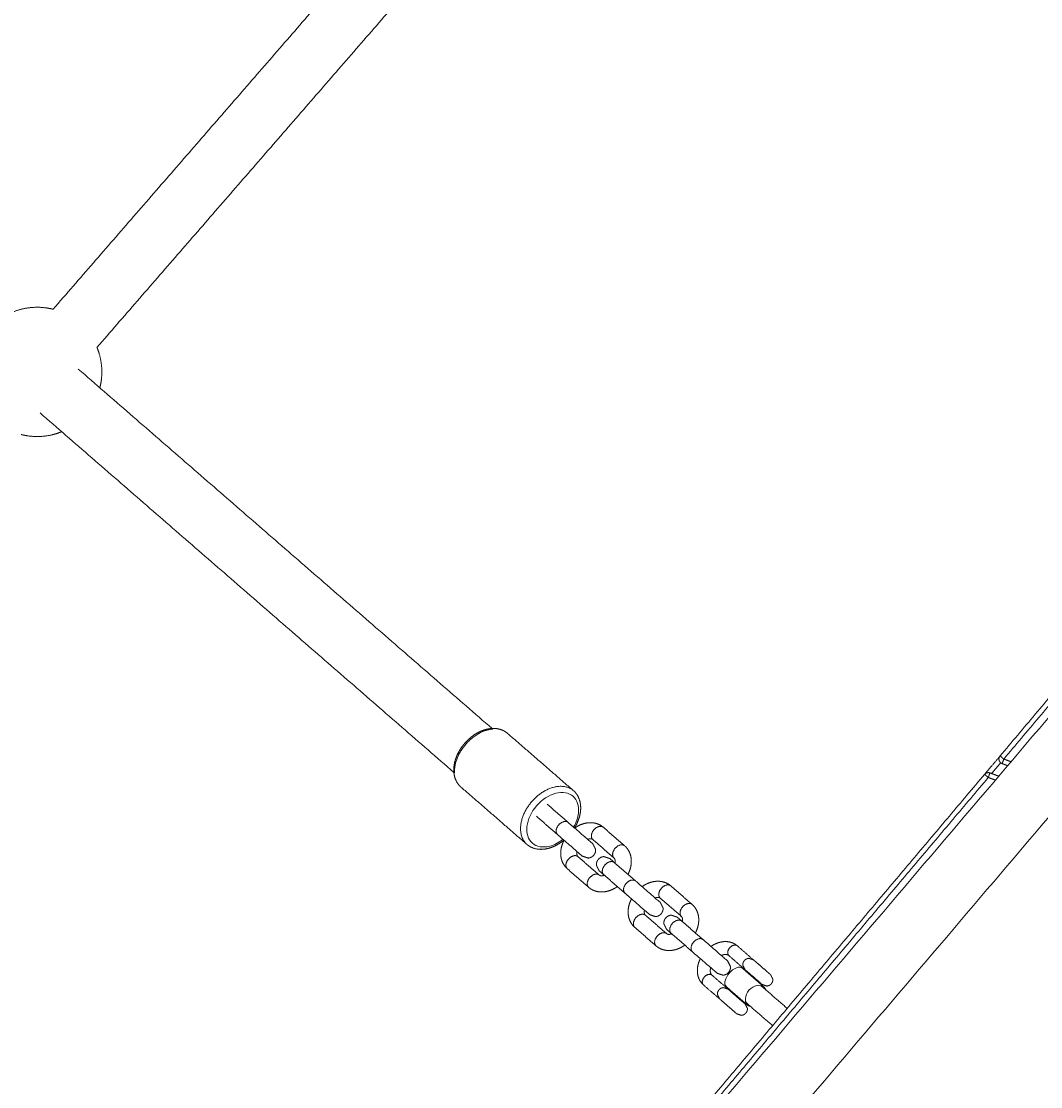
# Model space of a CAD drawing. Units: millimetres. Extents: x -75971 to -66695, y 63679 to 74629.
# Drawn here: x -73388 to -73073, y 71779 to 72109 of the extents above; entities that cross this region are included whole.
import ezdxf

# ---------------------------------------------------------------- set-up
doc = ezdxf.new("R2010")
doc.units = ezdxf.units.MM
doc.header["$MEASUREMENT"] = 0
for name, color, linetype, true_color in [('60716', 7, 'Continuous', 0x000000), ('Make2D$visible$lines', 7, 'Continuous', 0x000000), ('Make2D$visible$tangents', 7, 'Continuous', 0x000000)]:
    doc.layers.add(name, color=color, linetype=linetype, true_color=true_color)
doc.styles.add('Helvetica', font='txt')
doc.dimstyles.new('Default', dxfattribs={"dimtxt": 1.6, "dimasz": 1, "dimexe": 0, "dimexo": 0, "dimgap": 0, "dimtad": 0, "dimtoh": 1, "dimlfac": 0, "dimzin": 1, "dimdsep": 46, "dimtxsty": 'Helvetica', "dimcen": 0, "dimazin": 0, "dimtfac": 1, "dimtdec": 4, "dimtix": 1, "dimtmove": 1, "dimatfit": 3, "dimfxl": 0, "dimtolj": 1, "dimtzin": 1, "dimarcsym": 0})

# ---------------------------------------------------------------- blocks, each defined once
blk = doc.blocks.new('*D13')
at = {"layer": '60716', "color": 0, "lineweight": -2}
for p, q in [((-72732.84, 72281.25), (-73081.51, 72565.57)), ((-73082.15, 72564.79), (-73478.44, 72078.8)), ((-73876.85, 71590.19), (-73480.56, 72076.19)), ((-73528.81, 71305.1), (-73877.48, 71589.42))]:
    blk.add_line(p, q, dxfattribs=at)
at = {"layer": '60716', "color": 0}
for points in [[(-73082.02, 72564.69), (-73082.27, 72564.9), (-73081.51, 72565.57)], [(-73876.98, 71590.3), (-73876.72, 71590.09), (-73877.48, 71589.42)]]:
    blk.add_solid(points, dxfattribs=at)
at = {"layer": 'Defpoints', "color": 0}
for p in [(-72732.84, 72281.25), (-73877.48, 71589.42), (-73528.81, 71305.1)]:
    blk.add_point(p, dxfattribs=at)
at = {"layer": '60716', "color": 0, "lineweight": 13, "insert": (-73479.5, 72077.49), "char_height": 1.6, "attachment_point": 5, "rotation": 50.8057, "style": 'Helvetica'}
blk.add_mtext('\\A1;132', dxfattribs=at)
blk = doc.blocks.new('*D15')
at = {"layer": '60716', "color": 0, "lineweight": -2}
for p, q in [((-75528.5, 71729.92), (-75528.5, 74627.88)), ((-75527.5, 74627.88), (-72840.53, 74627.88)), ((-70150.03, 74627.88), (-72837, 74627.88)), ((-70149.03, 72347.36), (-70149.03, 74627.88))]:
    blk.add_line(p, q, dxfattribs=at)
at = {"layer": '60716', "color": 0}
for points in [[(-75527.5, 74628.05), (-75527.5, 74627.71), (-75528.5, 74627.88)], [(-70150.03, 74627.71), (-70150.03, 74628.05), (-70149.03, 74627.88)]]:
    blk.add_solid(points, dxfattribs=at)
at = {"layer": 'Defpoints', "color": 0}
for p in [(-75528.5, 74627.88), (-70149.03, 72347.36), (-75528.5, 71729.92)]:
    blk.add_point(p, dxfattribs=at)
at = {"layer": '60716', "color": 0, "lineweight": 13, "insert": (-72838.77, 74627.88), "char_height": 1.6, "attachment_point": 5, "style": 'Helvetica'}
blk.add_mtext('\\A1;540', dxfattribs=at)
blk = doc.blocks.new('*D16')
at = {"layer": '60716', "color": 0, "lineweight": -2}
for p, q in [((-73404.36, 74187.69), (-75970.04, 74187.69)), ((-75970.04, 74186.69), (-75970.04, 70929.03)), ((-75970.04, 67667.83), (-75970.04, 70925.5)), ((-73095.27, 67666.83), (-75970.04, 67666.83))]:
    blk.add_line(p, q, dxfattribs=at)
at = {"layer": '60716', "color": 0}
for points in [[(-75969.87, 74186.69), (-75970.21, 74186.69), (-75970.04, 74187.69)], [(-75970.21, 67667.83), (-75969.87, 67667.83), (-75970.04, 67666.83)]]:
    blk.add_solid(points, dxfattribs=at)
at = {"layer": 'Defpoints', "color": 0}
for p in [(-73404.36, 74187.69), (-75970.04, 67666.83), (-73095.27, 67666.83)]:
    blk.add_point(p, dxfattribs=at)
at = {"layer": '60716', "color": 0, "lineweight": 13, "insert": (-75970.04, 70927.26), "char_height": 1.6, "attachment_point": 5, "rotation": 90, "style": 'Helvetica'}
blk.add_mtext('\\A1;650', dxfattribs=at)

msp = doc.modelspace()

# ---------------------------------------------------------------- linework, layer by layer
at = {"layer": 'Make2D$visible$lines', "color": 18, "lineweight": 13, "true_color": 0x000000}
for points in [[(-73378.428, 72019.868), (-73278.723, 72134.657), (-73179.019, 72249.446)], [(-73165.429, 72237.642), (-73265.134, 72122.853), (-73364.839, 72008.064)], [(-72872.005, 72126.587), (-73140.24, 71811.379), (-73408.474, 71496.171)], [(-72856.783, 72113.644), (-73125.045, 71798.405), (-73393.307, 71483.165)], [(-73370.649, 72001.375), (-73306.618, 71945.762), (-73242.588, 71890.149)], [(-73382.453, 71987.785), (-73318.422, 71932.172), (-73254.391, 71876.559)], [(-73085.358, 71881.645), (-73041.79, 71933.301), (-72998.222, 71984.956)], [(-73217.487, 71870.997), (-73227.638, 71879.813), (-73237.789, 71888.629)], [(-73090.161, 71875.951), (-73087.785, 71878.769), (-73085.408, 71881.586)], [(-73083.004, 71878.638), (-73083.866, 71878.954), (-73084.728, 71879.27)], [(-73177.297, 71772.641), (-73133.729, 71824.296), (-73090.161, 71875.951)], [(-73088.498, 71876.392), (-73087.133, 71875.892), (-73085.767, 71875.391)], [(-73231.914, 71854.387), (-73242.065, 71863.204), (-73252.215, 71872.02)], [(-73225.546, 71866.738), (-73222.309, 71863.927), (-73219.072, 71861.115)], [(-73228.825, 71862.963), (-73225.588, 71860.152), (-73222.351, 71857.34)], [(-73208.127, 71859.556), (-73204.861, 71856.719), (-73201.596, 71853.883)], [(-73211.406, 71855.781), (-73208.14, 71852.945), (-73204.874, 71850.108)], [(-73215.939, 71850.446), (-73215.968, 71850.471), (-73215.996, 71850.496)], [(-73209.465, 71844.823), (-73212.702, 71847.635), (-73215.939, 71850.446)], [(-73204.737, 71848.665), (-73201.471, 71845.828), (-73198.205, 71842.991)], [(-73212.743, 71841.048), (-73216.009, 71843.885), (-73219.275, 71846.721)], [(-73208.016, 71844.89), (-73204.75, 71842.053), (-73201.484, 71839.217)], [(-73187.26, 71841.432), (-73183.994, 71838.596), (-73180.729, 71835.759)], [(-73190.539, 71837.657), (-73187.273, 71834.821), (-73184.007, 71831.984)], [(-73195.072, 71832.322), (-73195.101, 71832.347), (-73195.129, 71832.373)], [(-73188.598, 71826.699), (-73191.835, 71829.511), (-73195.072, 71832.322)], [(-73183.87, 71830.541), (-73180.604, 71827.704), (-73177.338, 71824.868)], [(-73191.876, 71822.925), (-73195.142, 71825.761), (-73198.408, 71828.598)], [(-73187.149, 71826.766), (-73183.883, 71823.929), (-73180.617, 71821.093)], [(-73161.661, 71818.536), (-73164.166, 71820.712), (-73166.671, 71822.887)], [(-73164.283, 71815.515), (-73166.788, 71817.691), (-73169.294, 71819.867)], [(-73174.54, 71813.827), (-73172.035, 71811.652), (-73169.531, 71809.477)], [(-73163.665, 71814.704), (-73163.597, 71814.782), (-73163.529, 71814.861)], [(-73177.163, 71810.807), (-73174.658, 71808.632), (-73172.152, 71806.456)], [(-73159.755, 71811.582), (-73159.822, 71811.504), (-73159.89, 71811.425)], [(-73168.775, 71808.821), (-73168.707, 71808.899), (-73168.64, 71808.977)], [(-73151.245, 71803.529), (-73155.16, 71806.929), (-73159.076, 71810.33)], [(-73164.865, 71805.699), (-73164.933, 71805.62), (-73165.001, 71805.542)], [(-73155.759, 71798.177), (-73159.712, 71801.611), (-73163.666, 71805.045)]]:
    msp.add_open_spline(points, degree=2, dxfattribs=at)
for points, weights, degree, knots in [([(-73398.445, 72013.597), (-73396.594, 72015.727), (-73394.227, 72017.263), (-73391.273, 72019.178), (-73387.842, 72019.969), (-73384.136, 72020.825), (-73380.375, 72020.26), (-73379.706, 72020.159), (-73379.045, 72020.014), (-73378.736, 72019.946), (-73378.428, 72019.868)], [1, 0.990190902629, 1, 0.984859543838, 1, 0.982391192914, 1, 0.999428693902, 1, 0.999874305878, 1], 2, [0, 0, 0, 5.6071881, 5.6071881, 12.5765631, 12.5765631, 20.0941601, 20.0941601, 21.4463264, 21.4463264, 22.0806207, 22.0806207, 22.0806207]), ([(-73364.839, 72008.064), (-73364.719, 72007.771), (-73364.608, 72007.474), (-73364.371, 72006.839), (-73364.178, 72006.19), (-73363.092, 72002.546), (-73363.42, 71998.757), (-73363.56, 71997.139), (-73363.959, 71995.565)], [1, 0.999874649948, 1, 0.999426889913, 1, 0.982398919279, 1, 0.996719000863, 1], 2, [0, 0, 0, 0.6334256, 0.6334256, 1.9877252, 1.9877252, 9.503668, 9.503668, 12.7447511, 12.7447511, 12.7447511]), ([(-73375.763, 71981.975), (-73377.266, 71981.359), (-73378.849, 71980.994), (-73382.555, 71980.138), (-73386.317, 71980.703), (-73386.985, 71980.804), (-73387.646, 71980.949), (-73387.956, 71981.017), (-73388.263, 71981.095)], [1, 0.996717510607, 1, 0.98239119291, 1, 0.999428693904, 1, 0.999874305877, 1], 2, [0, 0, 0, 3.2418195, 3.2418195, 10.7594166, 10.7594166, 12.1115828, 12.1115828, 12.7458771, 12.7458771, 12.7458771]), ([(-73251.033, 71885.563), (-73250.261, 71886.456), (-73249.389, 71887.251), (-73248.428, 71887.936), (-73247.162, 71888.837), (-73245.788, 71889.51), (-73244.418, 71889.865), (-73243.197, 71890.181), (-73241.979, 71890.243), (-73239.703, 71889.848), (-73238.641, 71889.378), (-73237.784, 71888.635)], [1, 0.995231249552, 0.995231249552, 1, 1, 1, 1, 1, 1, 1, 1, 1], 3, [0, 0, 0, 0, 3.5321813, 3.5321813, 3.5321813, 8.3484339, 8.3484339, 8.3484339, 12.6356065, 12.6356065, 17.0073436, 17.0073436, 17.0073436, 17.0073436]), ([(-73252.22, 71872.015), (-73253.076, 71872.759), (-73253.69, 71873.745), (-73254.399, 71875.943), (-73254.509, 71877.158), (-73254.366, 71878.412), (-73254.207, 71879.817), (-73253.733, 71881.272), (-73253.018, 71882.651), (-73252.474, 71883.699), (-73251.809, 71884.674), (-73251.033, 71885.563)], [1, 1, 1, 1, 1, 1, 1, 1, 1, 0.995229034815, 0.995229034815, 1], 3, [0, 0, 0, 0, 4.3717289, 4.3717289, 8.6588972, 8.6588972, 8.6588972, 13.474229, 13.474229, 13.474229, 17.0072953, 17.0072953, 17.0072953, 17.0072953]), ([(-73085.358, 71881.645), (-73085.862, 71881.049), (-73085.662, 71880.294), (-73085.461, 71879.539), (-73084.728, 71879.27)], [1, 0.887010833183, 1, 0.887010833183, 1], 2, [0, 0, 0, 1.4398966, 1.4398966, 2.8797933, 2.8797933, 2.8797933]), ([(-73217.357, 71870.892), (-73216.501, 71870.149), (-73215.886, 71869.162), (-73215.176, 71866.964), (-73215.066, 71865.749), (-73215.209, 71864.495), (-73215.369, 71863.091), (-73215.844, 71861.639), (-73216.557, 71860.262), (-73216.714, 71859.958), (-73216.882, 71859.66), (-73217.06, 71859.368)], [1, 1, 1, 1, 1, 1, 1, 1, 1, 0.999600855368, 0.999600855368, 1], 3, [0, 0, 0, 0, 4.3732155, 4.3732155, 8.661387, 8.661387, 8.661387, 13.4683885, 13.4683885, 13.4683885, 14.4950797, 14.4950797, 14.4950797, 14.4950797]), ([(-73222.293, 71857.29), (-73223.589, 71858.415), (-73221.949, 71860.303), (-73220.31, 71862.19), (-73219.014, 71861.065)], [1, 0.707106781187, 1, 0.707106781187, 1], 2, [0.39269908, 0.39269908, 0.39269908, 0.78539816, 0.78539816, 1.17809725, 1.17809725, 1.17809725]), ([(-73217.019, 71859.332), (-73216.907, 71859.412), (-73216.792, 71859.489), (-73216.677, 71859.565), (-73215.779, 71860.146), (-73214.803, 71860.572), (-73213.811, 71860.801), (-73212.776, 71861.04), (-73211.715, 71861.064), (-73210.719, 71860.846), (-73209.781, 71860.644), (-73208.92, 71860.222), (-73208.185, 71859.606)], [1, 0.999857870993, 0.999857870993, 1, 1, 1, 1, 1, 1, 1, 0.980386117042, 0.980386117042, 1], 3, [0, 0, 0, 0, 0.4141298, 0.4141298, 0.4141298, 3.7053704, 3.7053704, 3.7053704, 7.1480253, 7.1480253, 7.1480253, 9.9962609, 9.9962609, 9.9962609, 9.9962609]), ([(-73208.127, 71859.556), (-73209.423, 71860.681), (-73211.062, 71858.794), (-73212.701, 71856.906), (-73211.406, 71855.781)], [1, 0.707106781187, 1, 0.707106781187, 1], 2, [-0.78539816, -0.78539816, -0.78539816, -0.39269908, -0.39269908, 0, 0, 0]), ([(-73220.339, 71855.593), (-73220.604, 71855.375), (-73220.876, 71855.167), (-73221.155, 71854.969), (-73222.418, 71854.07), (-73223.789, 71853.397), (-73225.157, 71853.041), (-73226.379, 71852.724), (-73227.598, 71852.663), (-73229.874, 71853.059), (-73230.936, 71853.529), (-73231.792, 71854.273)], [1, 0.999600532592, 0.999600532592, 1, 1, 1, 1, 1, 1, 1, 1, 1], 3, [0, 0, 0, 0, 1.0270993, 1.0270993, 1.0270993, 5.8350311, 5.8350311, 5.8350311, 10.1232069, 10.1232069, 14.4964306, 14.4964306, 14.4964306, 14.4964306]), ([(-73219.333, 71846.772), (-73220.046, 71847.413), (-73220.584, 71848.207), (-73220.915, 71849.107), (-73221.271, 71850.062), (-73221.396, 71851.116), (-73221.304, 71852.175), (-73221.216, 71853.189), (-73220.931, 71854.215), (-73220.48, 71855.185), (-73220.422, 71855.31), (-73220.361, 71855.435), (-73220.298, 71855.557)], [1, 0.980387254612, 0.980387254612, 1, 1, 1, 1, 1, 1, 1, 0.999857646955, 0.999857646955, 1], 3, [0, 0, 0, 0, 2.8480967, 2.8480967, 2.8480967, 6.2907771, 6.2907771, 6.2907771, 9.5820559, 9.5820559, 9.5820559, 9.9964998, 9.9964998, 9.9964998, 9.9964998]), ([(-73211.376, 71854.43), (-73211.091, 71853.86), (-73210.806, 71853.289), (-73210.522, 71852.718), (-73210.474, 71852.048), (-73210.687, 71851.411), (-73211.128, 71850.903), (-73211.569, 71850.396), (-73212.17, 71850.096), (-73212.84, 71850.049), (-73213.445, 71850.251), (-73214.05, 71850.453), (-73214.655, 71850.655)], [1, 1, 1, 1, 0.949253026504, 0.949253026504, 1, 0.949253024481, 0.949253024481, 1, 1, 1, 1], 3, [0, 0, 0, 0, 1, 1, 1, 2.9634941, 2.9634941, 2.9634941, 4.9269882, 4.9269882, 4.9269882, 5.9269882, 5.9269882, 5.9269882, 5.9269882]), ([(-73211.44, 71855.809), (-73211.545, 71855.887), (-73211.665, 71855.939), (-73211.793, 71855.962), (-73211.998, 71856.007), (-73212.301, 71856.018), (-73212.687, 71855.929), (-73212.792, 71855.905), (-73212.896, 71855.875), (-73212.999, 71855.84)], [1, 0.982700145457, 0.982700145457, 1, 1, 1, 1, 0.99915953699, 0.99915953699, 1], 3, [0, 0, 0, 0, 0.3882758, 0.3882758, 0.3882758, 2.0755307, 2.0755307, 2.0755307, 2.4001576, 2.4001576, 2.4001576, 2.4001576]), ([(-73204.817, 71850.058), (-73206.112, 71851.183), (-73204.472, 71853.07), (-73202.833, 71854.958), (-73201.538, 71853.833)], [1, 0.707106781187, 1, 0.707106781187, 1], 2, [0, 0, 0, 0.39269908, 0.39269908, 0.78539816, 0.78539816, 0.78539816]), ([(-73201.538, 71853.833), (-73200.795, 71853.182), (-73200.238, 71852.371), (-73199.898, 71851.448), (-73199.542, 71850.492), (-73199.418, 71849.438), (-73199.509, 71848.379), (-73199.597, 71847.365), (-73199.882, 71846.339), (-73200.333, 71845.369), (-73200.391, 71845.244), (-73200.451, 71845.12), (-73200.515, 71844.997)], [1, 0.979329602243, 0.979329602243, 1, 1, 1, 1, 1, 1, 1, 0.999857969319, 0.999857969319, 1], 3, [0.0011996, 0.0011996, 0.0011996, 0.0011996, 2.9231266, 2.9231266, 2.9231266, 6.3673475, 6.3673475, 6.3673475, 9.660099, 9.660099, 9.660099, 10.0742529, 10.0742529, 10.0742529, 10.0742529]), ([(-73215.996, 71850.496), (-73217.292, 71851.621), (-73218.931, 71849.734), (-73220.571, 71847.847), (-73219.275, 71846.721)], [1, 0.707106781187, 1, 0.707106781187, 1], 2, [0, 0, 0, 0.39269908, 0.39269908, 0.78539816, 0.78539816, 0.78539816]), ([(-73216.278, 71852.065), (-73216.298, 71851.959), (-73216.313, 71851.851), (-73216.323, 71851.744), (-73216.357, 71851.349), (-73216.303, 71851.051), (-73216.23, 71850.854), (-73216.189, 71850.73), (-73216.121, 71850.619), (-73216.029, 71850.526)], [1, 0.999158632864, 0.999158632864, 1, 1, 1, 1, 0.982708446022, 0.982708446022, 1], 3, [0, 0, 0, 0, 0.3247776, 0.3247776, 0.3247776, 2.0120285, 2.0120285, 2.0120285, 2.4001804, 2.4001804, 2.4001804, 2.4001804]), ([(-73209.437, 71846.124), (-73209.722, 71846.695), (-73210.007, 71847.265), (-73210.291, 71847.836), (-73210.339, 71848.506), (-73210.126, 71849.144), (-73209.685, 71849.651), (-73209.244, 71850.158), (-73208.643, 71850.458), (-73207.973, 71850.505), (-73207.368, 71850.303), (-73206.763, 71850.101), (-73206.158, 71849.899)], [1, 1, 1, 1, 0.949253026546, 0.949253026546, 1, 0.949253024475, 0.949253024475, 1, 1, 1, 1], 3, [0, 0, 0, 0, 1, 1, 1, 2.9634941, 2.9634941, 2.9634941, 4.9269882, 4.9269882, 4.9269882, 5.9269882, 5.9269882, 5.9269882, 5.9269882]), ([(-73204.737, 71848.665), (-73206.032, 71849.79), (-73207.672, 71847.902), (-73209.311, 71846.015), (-73208.016, 71844.89)], [1, 0.707106781187, 1, 0.707106781187, 1], 2, [-1.17809725, -1.17809725, -1.17809725, -0.78539816, -0.78539816, -0.39269908, -0.39269908, -0.39269908]), ([(-73204.535, 71848.489), (-73204.515, 71848.596), (-73204.5, 71848.703), (-73204.491, 71848.811), (-73204.456, 71849.205), (-73204.51, 71849.503), (-73204.583, 71849.7), (-73204.651, 71849.883), (-73204.732, 71849.984), (-73204.815, 71850.057)], [1, 0.999160098673, 0.999160098673, 1, 1, 1, 1, 1, 1, 1], 3, [0, 0, 0, 0, 0.3244589, 0.3244589, 0.3244589, 2.0117099, 2.0117099, 2.0117099, 3.5916306, 3.5916306, 3.5916306, 3.5916306]), ([(-73209.407, 71844.773), (-73210.702, 71845.898), (-73212.342, 71844.011), (-73213.981, 71842.123), (-73212.686, 71840.998)], [1, 0.707106781187, 1, 0.707106781187, 1], 2, [0, 0, 0, 0.39269908, 0.39269908, 0.78539816, 0.78539816, 0.78539816]), ([(-73209.406, 71844.772), (-73209.322, 71844.699), (-73209.211, 71844.634), (-73209.02, 71844.592), (-73208.815, 71844.547), (-73208.512, 71844.536), (-73208.126, 71844.625), (-73208.021, 71844.649), (-73207.917, 71844.679), (-73207.814, 71844.714)], [1, 1, 1, 1, 1, 1, 1, 0.999158071334, 0.999158071334, 1], 3, [0, 0, 0, 0, 1.5802867, 1.5802867, 1.5802867, 3.2675416, 3.2675416, 3.2675416, 3.5924871, 3.5924871, 3.5924871, 3.5924871]), ([(-73203.793, 71841.222), (-73203.906, 71841.142), (-73204.021, 71841.065), (-73204.136, 71840.99), (-73205.034, 71840.408), (-73206.01, 71839.982), (-73207.002, 71839.753), (-73208.037, 71839.514), (-73209.098, 71839.49), (-73210.094, 71839.709), (-73211.056, 71839.915), (-73211.938, 71840.354), (-73212.686, 71840.998)], [1, 0.999857548636, 0.999857548636, 1, 1, 1, 1, 1, 1, 1, 0.979320539062, 0.979320539062, 1], 3, [0, 0, 0, 0, 0.4147654, 0.4147654, 0.4147654, 3.7072812, 3.7072812, 3.7072812, 7.1512699, 7.1512699, 7.1512699, 10.0736955, 10.0736955, 10.0736955, 10.0736955]), ([(-73201.426, 71839.166), (-73202.722, 71840.292), (-73201.082, 71842.179), (-73199.443, 71844.066), (-73198.148, 71842.941)], [1, 0.707106781187, 1, 0.707106781187, 1], 2, [0.39269908, 0.39269908, 0.39269908, 0.78539816, 0.78539816, 1.17809725, 1.17809725, 1.17809725]), ([(-73196.152, 71841.208), (-73196.04, 71841.288), (-73195.925, 71841.366), (-73195.81, 71841.441), (-73194.912, 71842.022), (-73193.936, 71842.449), (-73192.944, 71842.678), (-73191.909, 71842.916), (-73190.848, 71842.941), (-73189.852, 71842.722), (-73188.914, 71842.52), (-73188.053, 71842.098), (-73187.318, 71841.482)], [1, 0.999857870994, 0.999857870994, 1, 1, 1, 1, 1, 1, 1, 0.980386117045, 0.980386117045, 1], 3, [0, 0, 0, 0, 0.4141298, 0.4141298, 0.4141298, 3.7053704, 3.7053704, 3.7053704, 7.1480253, 7.1480253, 7.1480253, 9.9962609, 9.9962609, 9.9962609, 9.9962609]), ([(-73187.26, 71841.432), (-73188.556, 71842.557), (-73190.195, 71840.67), (-73191.834, 71838.782), (-73190.539, 71837.657)], [1, 0.707106781187, 1, 0.707106781187, 1], 2, [-0.78539816, -0.78539816, -0.78539816, -0.39269908, -0.39269908, 0, 0, 0]), ([(-73198.466, 71828.648), (-73199.179, 71829.289), (-73199.717, 71830.083), (-73200.048, 71830.983), (-73200.404, 71831.939), (-73200.529, 71832.992), (-73200.437, 71834.051), (-73200.349, 71835.066), (-73200.064, 71836.092), (-73199.613, 71837.061), (-73199.555, 71837.187), (-73199.494, 71837.311), (-73199.431, 71837.434)], [1, 0.980387254611, 0.980387254611, 1, 1, 1, 1, 1, 1, 1, 0.999857646955, 0.999857646955, 1], 3, [0, 0, 0, 0, 2.8480967, 2.8480967, 2.8480967, 6.2907771, 6.2907771, 6.2907771, 9.5820559, 9.5820559, 9.5820559, 9.9964998, 9.9964998, 9.9964998, 9.9964998]), ([(-73190.573, 71837.685), (-73190.678, 71837.763), (-73190.798, 71837.815), (-73190.926, 71837.838), (-73191.131, 71837.884), (-73191.434, 71837.895), (-73191.82, 71837.806), (-73191.925, 71837.781), (-73192.029, 71837.751), (-73192.132, 71837.716)], [1, 0.982700145468, 0.982700145468, 1, 1, 1, 1, 0.999159536989, 0.999159536989, 1], 3, [0, 0, 0, 0, 0.3882758, 0.3882758, 0.3882758, 2.0755307, 2.0755307, 2.0755307, 2.4001576, 2.4001576, 2.4001576, 2.4001576]), ([(-73195.411, 71833.941), (-73195.431, 71833.835), (-73195.446, 71833.728), (-73195.456, 71833.62), (-73195.49, 71833.225), (-73195.436, 71832.927), (-73195.363, 71832.73), (-73195.322, 71832.606), (-73195.254, 71832.495), (-73195.162, 71832.402)], [1, 0.999158632866, 0.999158632866, 1, 1, 1, 1, 0.982708446004, 0.982708446004, 1], 3, [0, 0, 0, 0, 0.3247776, 0.3247776, 0.3247776, 2.0120285, 2.0120285, 2.0120285, 2.4001804, 2.4001804, 2.4001804, 2.4001804]), ([(-73190.509, 71836.306), (-73190.224, 71835.736), (-73189.939, 71835.165), (-73189.655, 71834.594), (-73189.607, 71833.924), (-73189.82, 71833.287), (-73190.261, 71832.78), (-73190.702, 71832.272), (-73191.303, 71831.972), (-73191.973, 71831.925), (-73192.578, 71832.127), (-73193.183, 71832.329), (-73193.788, 71832.532)], [1, 1, 1, 1, 0.949253026502, 0.949253026502, 1, 0.949253024446, 0.949253024446, 1, 1, 1, 1], 3, [0, 0, 0, 0, 1, 1, 1, 2.9634941, 2.9634941, 2.9634941, 4.9269882, 4.9269882, 4.9269882, 5.9269882, 5.9269882, 5.9269882, 5.9269882]), ([(-73183.95, 71831.934), (-73185.245, 71833.059), (-73183.605, 71834.947), (-73181.966, 71836.834), (-73180.671, 71835.709)], [1, 0.707106781187, 1, 0.707106781187, 1], 2, [0, 0, 0, 0.39269908, 0.39269908, 0.78539816, 0.78539816, 0.78539816]), ([(-73180.671, 71835.709), (-73179.928, 71835.058), (-73179.371, 71834.247), (-73179.031, 71833.324), (-73178.675, 71832.368), (-73178.551, 71831.314), (-73178.642, 71830.256), (-73178.73, 71829.241), (-73179.015, 71828.215), (-73179.466, 71827.245), (-73179.524, 71827.12), (-73179.584, 71826.996), (-73179.648, 71826.873)], [1, 0.979329602247, 0.979329602247, 1, 1, 1, 1, 1, 1, 1, 0.999857969319, 0.999857969319, 1], 3, [0.0011996, 0.0011996, 0.0011996, 0.0011996, 2.9231266, 2.9231266, 2.9231266, 6.3673475, 6.3673475, 6.3673475, 9.660099, 9.660099, 9.660099, 10.0742529, 10.0742529, 10.0742529, 10.0742529]), ([(-73195.129, 71832.373), (-73196.425, 71833.498), (-73198.064, 71831.61), (-73199.704, 71829.723), (-73198.408, 71828.598)], [1, 0.707106781187, 1, 0.707106781187, 1], 2, [0, 0, 0, 0.39269908, 0.39269908, 0.78539816, 0.78539816, 0.78539816]), ([(-73188.57, 71828), (-73188.855, 71828.571), (-73189.14, 71829.142), (-73189.424, 71829.712), (-73189.472, 71830.382), (-73189.259, 71831.02), (-73188.818, 71831.527), (-73188.377, 71832.034), (-73187.776, 71832.334), (-73187.106, 71832.381), (-73186.501, 71832.179), (-73185.896, 71831.977), (-73185.291, 71831.775)], [1, 1, 1, 1, 0.949253026528, 0.949253026528, 1, 0.949253024499, 0.949253024499, 1, 1, 1, 1], 3, [0, 0, 0, 0, 1, 1, 1, 2.9634941, 2.9634941, 2.9634941, 4.9269882, 4.9269882, 4.9269882, 5.9269882, 5.9269882, 5.9269882, 5.9269882]), ([(-73183.87, 71830.541), (-73185.165, 71831.666), (-73186.805, 71829.778), (-73188.444, 71827.891), (-73187.149, 71826.766)], [1, 0.707106781187, 1, 0.707106781187, 1], 2, [-1.17809725, -1.17809725, -1.17809725, -0.78539816, -0.78539816, -0.39269908, -0.39269908, -0.39269908]), ([(-73183.668, 71830.366), (-73183.648, 71830.472), (-73183.633, 71830.579), (-73183.624, 71830.687), (-73183.589, 71831.081), (-73183.643, 71831.38), (-73183.716, 71831.576), (-73183.784, 71831.759), (-73183.865, 71831.86), (-73183.948, 71831.933)], [1, 0.999160098672, 0.999160098672, 1, 1, 1, 1, 1, 1, 1], 3, [0, 0, 0, 0, 0.3244589, 0.3244589, 0.3244589, 2.0117099, 2.0117099, 2.0117099, 3.5916306, 3.5916306, 3.5916306, 3.5916306]), ([(-73188.54, 71826.649), (-73189.835, 71827.774), (-73191.475, 71825.887), (-73193.114, 71824), (-73191.819, 71822.874)], [1, 0.707106781187, 1, 0.707106781187, 1], 2, [0, 0, 0, 0.39269908, 0.39269908, 0.78539816, 0.78539816, 0.78539816]), ([(-73188.539, 71826.648), (-73188.455, 71826.575), (-73188.344, 71826.51), (-73188.153, 71826.468), (-73187.948, 71826.423), (-73187.645, 71826.412), (-73187.259, 71826.501), (-73187.154, 71826.526), (-73187.05, 71826.556), (-73186.947, 71826.591)], [1, 1, 1, 1, 1, 1, 1, 0.999158071335, 0.999158071335, 1], 3, [0, 0, 0, 0, 1.5802867, 1.5802867, 1.5802867, 3.2675416, 3.2675416, 3.2675416, 3.5924871, 3.5924871, 3.5924871, 3.5924871]), ([(-73180.559, 71821.043), (-73181.855, 71822.168), (-73180.215, 71824.055), (-73178.576, 71825.943), (-73177.281, 71824.817)], [1, 0.707106781187, 1, 0.707106781187, 1], 2, [0.39269908, 0.39269908, 0.39269908, 0.78539816, 0.78539816, 1.17809725, 1.17809725, 1.17809725]), ([(-73174.845, 71822.702), (-73174.771, 71822.754), (-73174.696, 71822.804), (-73174.62, 71822.853), (-73173.77, 71823.404), (-73172.848, 71823.807), (-73171.914, 71824.022), (-73170.948, 71824.245), (-73169.962, 71824.268), (-73169.041, 71824.066), (-73168.181, 71823.881), (-73167.39, 71823.494), (-73166.717, 71822.927)], [1, 1, 1, 1, 1, 1, 1, 1, 1, 1, 0.980242313101, 0.980242313101, 1], 3, [14.8433152, 14.8433152, 14.8433152, 14.8433152, 15.1212395, 15.1212395, 15.1212395, 18.2454194, 18.2454194, 18.2454194, 21.4855294, 21.4855294, 21.4855294, 24.0997549, 24.0997549, 24.0997549, 24.0997549]), ([(-73182.926, 71823.099), (-73183.039, 71823.019), (-73183.154, 71822.941), (-73183.27, 71822.866), (-73184.167, 71822.284), (-73185.143, 71821.858), (-73186.135, 71821.629), (-73187.17, 71821.39), (-73188.231, 71821.366), (-73189.227, 71821.585), (-73190.19, 71821.792), (-73191.071, 71822.23), (-73191.819, 71822.874)], [1, 0.999857548637, 0.999857548637, 1, 1, 1, 1, 1, 1, 1, 0.979320539065, 0.979320539065, 1], 3, [0, 0, 0, 0, 0.4147654, 0.4147654, 0.4147654, 3.7072812, 3.7072812, 3.7072812, 7.1512699, 7.1512699, 7.1512699, 10.0736955, 10.0736955, 10.0736955, 10.0736955]), ([(-73169.294, 71819.867), (-73170.33, 71820.767), (-73169.018, 71822.277), (-73167.707, 71823.787), (-73166.671, 71822.887)], [1, 0.707106781187, 1, 0.707106781187, 1], 2, [0.62831853, 0.62831853, 0.62831853, 0.9424778, 0.9424778, 1.25663706, 1.25663706, 1.25663706]), ([(-73177.209, 71810.848), (-73177.864, 71811.435), (-73178.358, 71812.164), (-73178.662, 71812.99), (-73178.991, 71813.873), (-73179.107, 71814.852), (-73179.021, 71815.84), (-73178.938, 71816.795), (-73178.669, 71817.764), (-73178.242, 71818.683), (-73178.204, 71818.765), (-73178.165, 71818.847), (-73178.124, 71818.928)], [1, 0.980242835262, 0.980242835262, 1, 1, 1, 1, 1, 1, 1, 1, 1, 1], 3, [0, 0, 0, 0, 2.6141246, 2.6141246, 2.6141246, 5.8542771, 5.8542771, 5.8542771, 8.9784614, 8.9784614, 8.9784614, 9.2567011, 9.2567011, 9.2567011, 9.2567011]), ([(-73169.642, 71818.183), (-73169.357, 71817.612), (-73169.072, 71817.041), (-73168.788, 71816.471), (-73168.741, 71815.8), (-73168.953, 71815.163), (-73169.394, 71814.656), (-73169.835, 71814.149), (-73170.436, 71813.849), (-73171.106, 71813.801), (-73171.711, 71814.004), (-73172.316, 71814.206), (-73172.921, 71814.408)], [1, 1, 1, 1, 0.949253026504, 0.949253026504, 1, 0.94925302447, 0.94925302447, 1, 1, 1, 1], 3, [0, 0, 0, 0, 1, 1, 1, 2.9634941, 2.9634941, 2.9634941, 4.9269882, 4.9269882, 4.9269882, 5.9269882, 5.9269882, 5.9269882, 5.9269882]), ([(-73169.294, 71819.867), (-73169.47, 71820.016), (-73169.676, 71820.115), (-73169.901, 71820.159), (-73170.19, 71820.223), (-73170.57, 71820.228), (-73171.015, 71820.125), (-73171.229, 71820.074), (-73171.439, 71820.006), (-73171.643, 71819.921)], [1, 0.97844743157, 0.97844743157, 1, 1, 1, 1, 0.997712641063, 0.997712641063, 1], 3, [0, 0, 0, 0, 0.6801439, 0.6801439, 0.6801439, 2.4962009, 2.4962009, 2.4962009, 3.1580873, 3.1580873, 3.1580873, 3.1580873]), ([(-73164.284, 71815.516), (-73164.512, 71815.973), (-73164.74, 71816.43), (-73164.968, 71816.886), (-73164.987, 71817.16), (-73164.951, 71817.431), (-73164.86, 71817.69), (-73164.776, 71817.928), (-73164.649, 71818.147), (-73164.483, 71818.338)], [1, 1, 1, 1, 0.986146370267, 0.986146370267, 1, 0.988193503213, 0.988193503213, 1], 3, [0, 0, 0, 0, 1, 1, 1, 1.8168783, 1.8168783, 1.8168783, 2.5707963, 2.5707963, 2.5707963, 2.5707963]), ([(-73164.483, 71818.338), (-73164.317, 71818.529), (-73164.118, 71818.685), (-73163.894, 71818.802), (-73163.651, 71818.928), (-73163.387, 71819.002), (-73163.113, 71819.021), (-73162.629, 71818.86), (-73162.146, 71818.698), (-73161.662, 71818.536)], [1, 0.988193503216, 0.988193503216, 1, 0.986146370322, 0.986146370322, 1, 1, 1, 1], 3, [0, 0, 0, 0, 0.753918, 0.753918, 0.753918, 1.5707963, 1.5707963, 1.5707963, 2.5705392, 2.5705392, 2.5705392, 2.5705392]), ([(-73156.377, 71813.946), (-73156.377, 71813.946), (-73157.097, 71814.572), (-73157.848, 71815.224), (-73158.942, 71816.175), (-73160.036, 71817.125), (-73160.832, 71817.816), (-73161.628, 71818.508), (-73161.661, 71818.536)], [0.853733302318, 0.858686368496, 1, 0.853553390593, 0.853553390593, 0.853553390593, 1, 0.853553390593, 0.853733302318], 2, [0, 0, 0, 2.8057634, 2.8057634, 5.7309273, 5.7309273, 8.6560911, 8.6560911, 11.5812549, 11.5812549, 11.5812549]), ([(-73174.54, 71813.827), (-73175.576, 71814.727), (-73176.887, 71813.217), (-73178.199, 71811.707), (-73177.163, 71810.807)], [1, 0.707106781187, 1, 0.707106781187, 1], 2, [0.62831853, 0.62831853, 0.62831853, 0.9424778, 0.9424778, 1.25663706, 1.25663706, 1.25663706]), ([(-73174.922, 71816.146), (-73174.978, 71815.932), (-73175.016, 71815.715), (-73175.036, 71815.495), (-73175.075, 71815.04), (-73175.017, 71814.665), (-73174.914, 71814.388), (-73174.839, 71814.171), (-73174.712, 71813.981), (-73174.54, 71813.828)], [1, 0.997711163307, 0.997711163307, 1, 1, 1, 1, 0.978456624951, 0.978456624951, 1], 3, [0, 0, 0, 0, 0.6621292, 0.6621292, 0.6621292, 2.4784047, 2.4784047, 2.4784047, 3.1584489, 3.1584489, 3.1584489, 3.1584489]), ([(-73158.381, 71810.114), (-73158.381, 71810.114), (-73158.622, 71810.324), (-73158.862, 71810.532), (-73159.307, 71810.919), (-73159.752, 71811.305), (-73160.339, 71811.815), (-73160.976, 71812.368), (-73161.679, 71812.979), (-73162.382, 71813.59), (-73163.036, 71814.158), (-73163.638, 71814.681), (-73164.109, 71815.09), (-73164.581, 71815.499), (-73164.855, 71815.738), (-73165.153, 71815.997), (-73165.175, 71816.016)], [0.853733302319, 0.856119879545, 0.890165042945, 0.926776695297, 1, 0.926776695297, 0.890165042945, 0.853553390593, 0.853553390593, 0.853553390593, 0.890165042945, 0.926776695297, 1, 0.926776695297, 0.890165042945, 0.853553390593, 0.853733301683], 2, [0, 0, 0, 1.7440169, 1.7440169, 3.4765203, 3.4765203, 5.2090237, 5.2090237, 7.0901523, 7.0901523, 8.9712809, 8.9712809, 10.7037843, 10.7037843, 12.4362877, 12.4362877, 14.3174163, 14.3174163, 14.3174163]), ([(-73159, 71810.926), (-73159, 71810.926), (-73159.72, 71811.552), (-73160.471, 71812.204), (-73161.565, 71813.155), (-73162.659, 71814.105), (-73163.455, 71814.796), (-73164.251, 71815.488), (-73164.283, 71815.515)], [0.853733302319, 0.858686368497, 1, 0.853553390593, 0.853553390593, 0.853553390593, 1, 0.853553390593, 0.853553390593], 2, [0, 0, 0, 2.7811423, 2.7811423, 5.6806373, 5.6806373, 8.5801322, 8.5801322, 11.4796271, 11.4796271, 11.4796271]), ([(-73156.377, 71813.946), (-73156.149, 71813.489), (-73155.921, 71813.033), (-73155.693, 71812.576), (-73155.674, 71812.303), (-73155.71, 71812.031), (-73155.801, 71811.772), (-73155.885, 71811.534), (-73156.012, 71811.315), (-73156.178, 71811.125)], [1, 1, 1, 1, 0.9861463703, 0.9861463703, 1, 0.988193503164, 0.988193503164, 1], 3, [0, 0, 0, 0, 1, 1, 1, 1.8168783, 1.8168783, 1.8168783, 2.5707963, 2.5707963, 2.5707963, 2.5707963]), ([(-73156.178, 71811.125), (-73156.344, 71810.934), (-73156.543, 71810.777), (-73156.767, 71810.661), (-73157.01, 71810.535), (-73157.274, 71810.46), (-73157.548, 71810.441), (-73158.032, 71810.603), (-73158.516, 71810.764), (-73159, 71810.926)], [1, 0.988193503187, 0.988193503187, 1, 0.986146370306, 0.986146370306, 1, 1, 1, 1], 3, [0, 0, 0, 0, 0.753918, 0.753918, 0.753918, 1.5707963, 1.5707963, 1.5707963, 2.5707963, 2.5707963, 2.5707963, 2.5707963]), ([(-73172.153, 71806.457), (-73172.381, 71806.913), (-73172.609, 71807.37), (-73172.837, 71807.826), (-73172.856, 71808.1), (-73172.82, 71808.372), (-73172.729, 71808.63), (-73172.645, 71808.869), (-73172.518, 71809.087), (-73172.352, 71809.278)], [1, 1, 1, 1, 0.986146370323, 0.986146370323, 1, 0.988193503161, 0.988193503161, 1], 3, [0, 0, 0, 0, 1, 1, 1, 1.8168783, 1.8168783, 1.8168783, 2.5707963, 2.5707963, 2.5707963, 2.5707963]), ([(-73172.352, 71809.278), (-73172.186, 71809.469), (-73171.988, 71809.626), (-73171.763, 71809.742), (-73171.52, 71809.868), (-73171.256, 71809.943), (-73170.982, 71809.962), (-73170.498, 71809.8), (-73170.015, 71809.638), (-73169.531, 71809.477)], [1, 0.988193503184, 0.988193503184, 1, 0.986146370277, 0.986146370277, 1, 1, 1, 1], 3, [0, 0, 0, 0, 0.753918, 0.753918, 0.753918, 1.5707963, 1.5707963, 1.5707963, 2.5705392, 2.5705392, 2.5705392, 2.5705392]), ([(-73163.355, 71804.387), (-73163.355, 71804.387), (-73164.281, 71805.192), (-73165.247, 71806.031), (-73166.653, 71807.252), (-73168.06, 71808.474), (-73169.084, 71809.363), (-73170.107, 71810.252), (-73170.148, 71810.288)], [0.853733302318, 0.858686368496, 1, 0.853553390593, 0.853553390593, 0.853553390593, 1, 0.853553390593, 0.853553390593], 2, [0, 0, 0, 3.5757544, 3.5757544, 7.3036765, 7.3036765, 11.0315985, 11.0315985, 14.7595206, 14.7595206, 14.7595206]), ([(-73164.246, 71804.886), (-73164.246, 71804.886), (-73164.966, 71805.512), (-73165.717, 71806.165), (-73166.811, 71807.115), (-73167.905, 71808.065), (-73168.701, 71808.757), (-73169.498, 71809.448), (-73169.53, 71809.477)], [0.853733302318, 0.858686368493, 1, 0.853553390593, 0.853553390593, 0.853553390593, 1, 0.853553390593, 0.853733302318], 2, [0, 0, 0, 2.8057634, 2.8057634, 5.7309273, 5.7309273, 8.6560911, 8.6560911, 11.5812549, 11.5812549, 11.5812549]), ([(-73166.869, 71801.866), (-73166.869, 71801.866), (-73167.589, 71802.492), (-73168.34, 71803.145), (-73169.434, 71804.095), (-73170.528, 71805.045), (-73171.324, 71805.737), (-73172.121, 71806.428), (-73172.152, 71806.456)], [0.853733302319, 0.858686368497, 1, 0.853553390593, 0.853553390593, 0.853553390593, 1, 0.85355340534, 0.853553390593], 2, [0, 0, 0, 2.7811423, 2.7811423, 5.6806373, 5.6806373, 8.5801322, 8.5801322, 11.4796268, 11.4796268, 11.4796268]), ([(-73164.246, 71804.886), (-73164.018, 71804.43), (-73163.79, 71803.973), (-73163.562, 71803.517), (-73163.543, 71803.243), (-73163.58, 71802.971), (-73163.67, 71802.713), (-73163.754, 71802.474), (-73163.881, 71802.256), (-73164.047, 71802.065)], [1, 1, 1, 1, 0.986146370309, 0.986146370309, 1, 0.98819350321, 0.98819350321, 1], 3, [0, 0, 0, 0, 1, 1, 1, 1.8168783, 1.8168783, 1.8168783, 2.5707963, 2.5707963, 2.5707963, 2.5707963]), ([(-73164.047, 71802.065), (-73164.213, 71801.874), (-73164.412, 71801.718), (-73164.636, 71801.601), (-73164.879, 71801.475), (-73165.143, 71801.401), (-73165.417, 71801.381), (-73165.901, 71801.543), (-73166.385, 71801.705), (-73166.869, 71801.866)], [1, 0.988193503221, 0.988193503221, 1, 0.986146370299, 0.986146370299, 1, 1, 1, 1], 3, [0, 0, 0, 0, 0.753918, 0.753918, 0.753918, 1.5707963, 1.5707963, 1.5707963, 2.5707963, 2.5707963, 2.5707963, 2.5707963])]:
    msp.add_rational_spline(points, weights, degree=degree, knots=knots, dxfattribs=at)
for points, weights in [([(-73242.377, 71889.966), (-73246.954, 71889.589), (-73250.701, 71885.275)], [0.859957201872, 0.822929601653, 1]), ([(-73250.701, 71885.275), (-73254.449, 71880.961), (-73254.18, 71876.376)], [1, 0.822915208954, 0.859963222668]), ([(-73088.498, 71876.392), (-73089.484, 71876.754), (-73090.161, 71875.951)], [1, 0.819152044309, 1]), ([(-73217.489, 71870.995), (-73223.218, 71875.655), (-73230.273, 71867.533)], [0.990990101179, 0.711683237731, 1]), ([(-73230.273, 71867.533), (-73237.328, 71859.41), (-73231.912, 71854.39)], [1, 0.711683237731, 0.990990101179])]:
    msp.add_rational_spline(points, weights, degree=2, dxfattribs=at)
for points, knots in [([(-73217.365, 71859.633), (-73216.537, 71861.047), (-73215.177, 71864.852), (-73216.826, 71869.953), (-73222.768, 71870.982), (-73227.139, 71868.137), (-73228.779, 71866.235)], [3.2691175, 3.2691175, 3.2691175, 3.2691175, 3.7698159, 4.5237791, 5.2777423, 6.0317055, 6.0317055, 6.0317055, 6.0317055]), ([(-73228.779, 71866.235), (-73230.433, 71864.345), (-73232.638, 71859.618), (-73230.788, 71853.879), (-73225.506, 71852.959), (-73221.929, 71854.839), (-73220.644, 71855.858)], [0, 0, 0, 0, 0.7539632, 1.5079264, 2.2618896, 2.7627128, 2.7627128, 2.7627128, 2.7627128]), ([(-73219.014, 71861.065), (-73218.601, 71860.706), (-73218.112, 71860.281), (-73217.583, 71859.822), (-73217.011, 71859.325), (-73216.391, 71858.786), (-73215.774, 71858.251), (-73215.158, 71857.715), (-73214.545, 71857.183), (-73213.987, 71856.698), (-73213.471, 71856.25), (-73213.002, 71855.842), (-73212.611, 71855.503), (-73212.22, 71855.164), (-73211.909, 71854.893), (-73211.698, 71854.71), (-73211.499, 71854.537), (-73211.39, 71854.443), (-73211.377, 71854.431)], [0, 0, 0, 0, 2.2752305, 2.2752305, 2.2752305, 4.7427445, 4.7427445, 4.7427445, 7.2103032, 7.2103032, 7.2103032, 9.4854274, 9.4854274, 9.4854274, 11.7605463, 11.7605463, 11.7605463, 13.9091778, 13.9091778, 13.9091778, 13.9091778]), ([(-73222.293, 71857.29), (-73221.88, 71856.931), (-73221.391, 71856.506), (-73220.862, 71856.047), (-73220.289, 71855.55), (-73219.669, 71855.011), (-73219.053, 71854.476), (-73218.437, 71853.94), (-73217.824, 71853.408), (-73217.265, 71852.923), (-73216.75, 71852.475), (-73216.28, 71852.068), (-73215.89, 71851.728), (-73215.499, 71851.389), (-73215.188, 71851.118), (-73214.977, 71850.935), (-73214.778, 71850.762), (-73214.669, 71850.668), (-73214.656, 71850.656)], [0, 0, 0, 0, 2.2752305, 2.2752305, 2.2752305, 4.7427445, 4.7427445, 4.7427445, 7.2103032, 7.2103032, 7.2103032, 9.4854274, 9.4854274, 9.4854274, 11.7605463, 11.7605463, 11.7605463, 13.9091778, 13.9091778, 13.9091778, 13.9091778]), ([(-73206.157, 71849.898), (-73206.138, 71849.882), (-73205.993, 71849.755), (-73205.732, 71849.528), (-73205.502, 71849.329), (-73205.183, 71849.052), (-73204.795, 71848.715)], [0.1421678, 0.1421678, 0.1421678, 0.1421678, 2.6257332, 2.6257332, 2.6257332, 4.808433, 4.808433, 4.808433, 4.808433]), ([(-73209.436, 71846.123), (-73209.417, 71846.107), (-73209.272, 71845.98), (-73209.01, 71845.754), (-73208.781, 71845.554), (-73208.462, 71845.277), (-73208.074, 71844.94)], [0.1421678, 0.1421678, 0.1421678, 0.1421678, 2.6257332, 2.6257332, 2.6257332, 4.8084332, 4.8084332, 4.8084332, 4.8084332]), ([(-73198.148, 71842.941), (-73197.734, 71842.582), (-73197.245, 71842.158), (-73196.716, 71841.698), (-73196.144, 71841.201), (-73195.524, 71840.662), (-73194.907, 71840.127), (-73194.291, 71839.592), (-73193.678, 71839.059), (-73193.12, 71838.574), (-73192.604, 71838.126), (-73192.135, 71837.719), (-73191.744, 71837.379), (-73191.353, 71837.04), (-73191.042, 71836.769), (-73190.831, 71836.586), (-73190.632, 71836.413), (-73190.523, 71836.319), (-73190.51, 71836.308)], [0, 0, 0, 0, 2.2752305, 2.2752305, 2.2752305, 4.7427445, 4.7427445, 4.7427445, 7.2103032, 7.2103032, 7.2103032, 9.4854274, 9.4854274, 9.4854274, 11.7605463, 11.7605463, 11.7605463, 13.9091778, 13.9091778, 13.9091778, 13.9091778]), ([(-73201.426, 71839.166), (-73201.013, 71838.807), (-73200.524, 71838.383), (-73199.995, 71837.923), (-73199.422, 71837.426), (-73198.802, 71836.887), (-73198.186, 71836.352), (-73197.57, 71835.817), (-73196.957, 71835.285), (-73196.398, 71834.799), (-73195.883, 71834.352), (-73195.413, 71833.944), (-73195.023, 71833.604), (-73194.632, 71833.265), (-73194.321, 71832.994), (-73194.11, 71832.811), (-73193.911, 71832.639), (-73193.802, 71832.544), (-73193.789, 71832.533)], [0, 0, 0, 0, 2.2752305, 2.2752305, 2.2752305, 4.7427445, 4.7427445, 4.7427445, 7.2103032, 7.2103032, 7.2103032, 9.4854274, 9.4854274, 9.4854274, 11.7605463, 11.7605463, 11.7605463, 13.9091778, 13.9091778, 13.9091778, 13.9091778]), ([(-73185.29, 71831.774), (-73185.271, 71831.758), (-73185.126, 71831.631), (-73184.865, 71831.405), (-73184.635, 71831.205), (-73184.316, 71830.928), (-73183.928, 71830.591)], [0.1421678, 0.1421678, 0.1421678, 0.1421678, 2.6257332, 2.6257332, 2.6257332, 4.808433, 4.808433, 4.808433, 4.808433]), ([(-73188.569, 71827.999), (-73188.55, 71827.983), (-73188.405, 71827.856), (-73188.143, 71827.63), (-73187.914, 71827.43), (-73187.595, 71827.153), (-73187.207, 71826.816)], [0.1421678, 0.1421678, 0.1421678, 0.1421678, 2.6257332, 2.6257332, 2.6257332, 4.8084332, 4.8084332, 4.8084332, 4.8084332]), ([(-73177.281, 71824.817), (-73176.867, 71824.458), (-73176.378, 71824.034), (-73175.849, 71823.575), (-73175.277, 71823.077), (-73174.657, 71822.538), (-73174.04, 71822.003), (-73173.424, 71821.468), (-73172.811, 71820.936), (-73172.253, 71820.45), (-73171.737, 71820.003), (-73171.268, 71819.595), (-73170.877, 71819.256), (-73170.487, 71818.916), (-73170.175, 71818.646), (-73169.964, 71818.462), (-73169.765, 71818.29), (-73169.656, 71818.195), (-73169.643, 71818.184)], [0, 0, 0, 0, 2.2752305, 2.2752305, 2.2752305, 4.7427445, 4.7427445, 4.7427445, 7.2103032, 7.2103032, 7.2103032, 9.4854274, 9.4854274, 9.4854274, 11.7605463, 11.7605463, 11.7605463, 13.9091778, 13.9091778, 13.9091778, 13.9091778]), ([(-73180.559, 71821.043), (-73180.146, 71820.683), (-73179.657, 71820.259), (-73179.128, 71819.8), (-73178.555, 71819.302), (-73177.935, 71818.764), (-73177.319, 71818.228), (-73176.703, 71817.693), (-73176.09, 71817.161), (-73175.532, 71816.676), (-73175.016, 71816.228), (-73174.546, 71815.82), (-73174.156, 71815.481), (-73173.765, 71815.141), (-73173.454, 71814.871), (-73173.243, 71814.688), (-73173.044, 71814.515), (-73172.935, 71814.42), (-73172.922, 71814.409)], [0, 0, 0, 0, 2.2752305, 2.2752305, 2.2752305, 4.7427445, 4.7427445, 4.7427445, 7.2103032, 7.2103032, 7.2103032, 9.4854274, 9.4854274, 9.4854274, 11.7605463, 11.7605463, 11.7605463, 13.9091778, 13.9091778, 13.9091778, 13.9091778]), ([(-73170.15, 71810.289), (-73170.277, 71810.517), (-73170.404, 71810.745), (-73170.531, 71810.973), (-73170.606, 71811.325), (-73170.57, 71811.709), (-73170.489, 71812.055), (-73170.284, 71812.928), (-73169.752, 71813.797), (-73169.172, 71814.464)], [0, 0, 0, 0, 1, 1, 1, 2.1013743, 2.1013743, 2.1013743, 4.9006449, 4.9006449, 4.9006449, 4.9006449]), ([(-73169.172, 71814.464), (-73168.593, 71815.131), (-73167.807, 71815.78), (-73166.971, 71816.104), (-73166.641, 71816.233), (-73166.265, 71816.323), (-73165.906, 71816.297), (-73165.662, 71816.204), (-73165.419, 71816.11), (-73165.175, 71816.016)], [0, 0, 0, 0, 2.7992706, 2.7992706, 2.7992706, 3.9006449, 3.9006449, 3.9006449, 4.9006449, 4.9006449, 4.9006449, 4.9006449]), ([(-73163.071, 71809.164), (-73162.392, 71809.945), (-73161.485, 71810.459), (-73160.668, 71810.629), (-73160.639, 71810.635), (-73160.61, 71810.641), (-73160.581, 71810.646), (-73160.276, 71810.701), (-73159.997, 71810.707), (-73159.497, 71810.61), (-73159.279, 71810.507), (-73159.076, 71810.33)], [0, 0, 0, 0, 0.31556813, 0.31556813, 0.31556813, 0.32663545, 0.32663545, 0.32663545, 0.44426579, 0.44426579, 0.56190122, 0.56190122, 0.56190122, 0.56190122]), ([(-73163.666, 71805.045), (-73163.879, 71805.23), (-73164.014, 71805.443), (-73164.178, 71805.955), (-73164.207, 71806.25), (-73164.185, 71806.58), (-73164.131, 71807.413), (-73163.749, 71808.383), (-73163.071, 71809.164)], [0.56207706, 0.56207706, 0.56207706, 0.56207706, 0.68527189, 0.68527189, 0.80858599, 0.80858599, 0.80858599, 1.12415412, 1.12415412, 1.12415412, 1.12415412]), ([(-73158.381, 71810.114), (-73158.253, 71809.886), (-73158.126, 71809.658), (-73157.999, 71809.43), (-73157.996, 71809.416), (-73157.993, 71809.402), (-73157.991, 71809.388)], [0, 0, 0, 0, 1, 1, 1, 1.0438846, 1.0438846, 1.0438846, 1.0438846]), ([(-73162.581, 71804.103), (-73162.595, 71804.103), (-73162.61, 71804.104), (-73162.624, 71804.105), (-73162.868, 71804.199), (-73163.111, 71804.293), (-73163.355, 71804.387)], [3.8562739, 3.8562739, 3.8562739, 3.8562739, 3.9006449, 3.9006449, 3.9006449, 4.9006449, 4.9006449, 4.9006449, 4.9006449])]:
    msp.add_open_spline(points, degree=3, knots=knots, dxfattribs=at)
at = {"layer": 'Make2D$visible$tangents', "color": 18, "lineweight": 13, "true_color": 0x000000}
for points in [[(-73084.212, 71880.678), (-73040.644, 71932.333), (-72997.076, 71983.988)], [(-73084.212, 71880.678), (-73084.785, 71881.162), (-73085.358, 71881.645)], [(-73084.728, 71879.27), (-73084.47, 71879.974), (-73084.212, 71880.678)], [(-73081.968, 71879.855), (-73083.09, 71880.267), (-73084.212, 71880.678)], [(-73087.985, 71876.204), (-73086.582, 71877.868), (-73085.179, 71879.532)], [(-73176.151, 71771.674), (-73132.582, 71823.329), (-73089.014, 71874.984)], [(-73090.161, 71875.951), (-73089.588, 71875.468), (-73089.014, 71874.984)], [(-73089.014, 71874.984), (-73088.756, 71875.688), (-73088.498, 71876.392)], [(-73089.014, 71874.984), (-73087.909, 71874.579), (-73086.804, 71874.173)]]:
    msp.add_open_spline(points, degree=2, dxfattribs=at)

# ---------------------------------------------------------------- dimensions: what is measured, and where the dimension line sits
at = {"layer": '60716', "color": 18, "lineweight": 13, "true_color": 0x000000}
dim = msp.add_linear_dim(base=(-75528.498, 74627.881), p1=(-70149.033, 72347.363), p2=(-75528.498, 71729.919), text='540', dimstyle='Default', dxfattribs=at)
dim.commit()
dim.dimension.update_dxf_attribs({"geometry": '*D15', "text_midpoint": (-72838.766, 74627.881)})
dim = msp.add_linear_dim(base=(-75970.039, 67666.832), p1=(-73404.359, 74187.694), p2=(-73095.27, 67666.832), angle=90, text='650', dimstyle='Default', dxfattribs=at)
dim.commit()
dim.dimension.update_dxf_attribs({"geometry": '*D16', "text_midpoint": (-75970.039, 70927.263)})
dim = msp.add_aligned_dim(p1=(-72732.836, 72281.253), p2=(-73528.805, 71305.099), distance=-449.902, text='132', dimstyle='Default', dxfattribs=at)
dim.commit()
dim.dimension.update_dxf_attribs({"geometry": '*D13', "text_midpoint": (-73479.498, 72077.492)})

doc.saveas('drawing.dxf')
